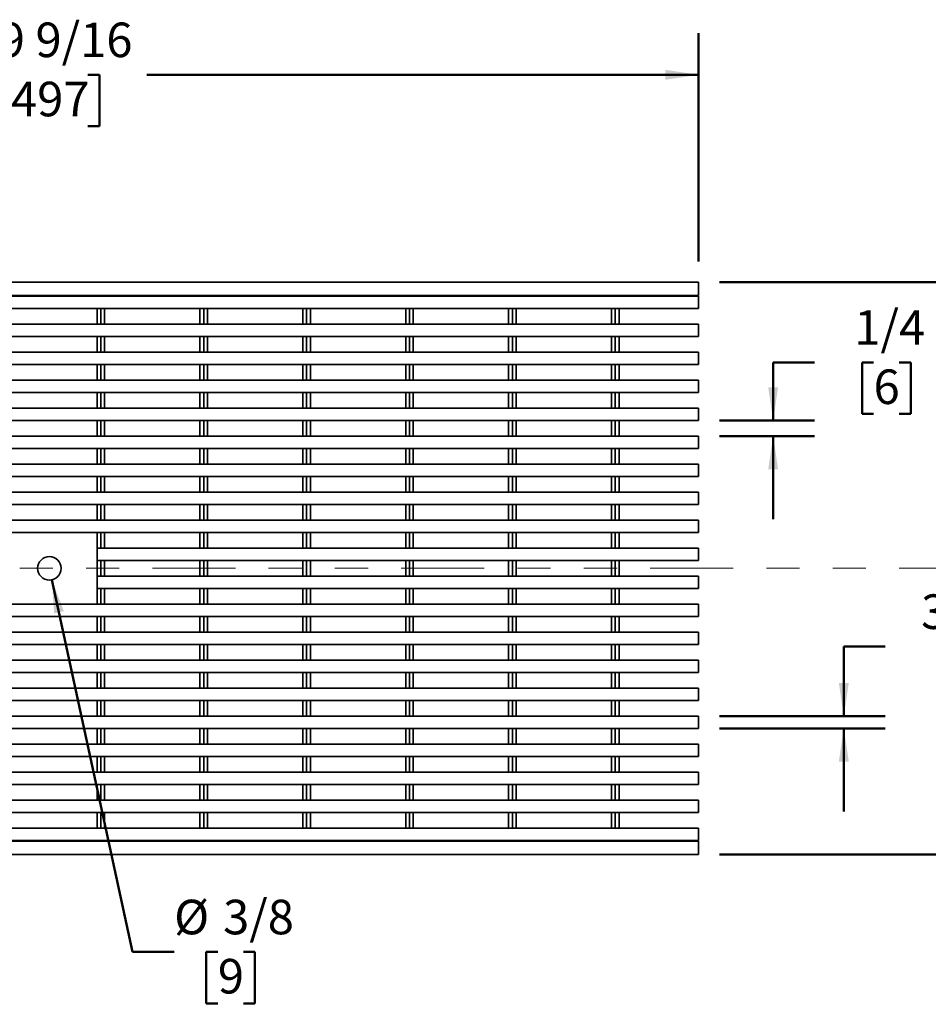
# Model space of a CAD drawing. Units: inches. Extents: x 0.2 to 8.4, y 0.1 to 10.9.
# Drawn here: x 2.9 to 5.6, y 3.7 to 6.7 of the extents above; entities that cross this region are included whole.
import ezdxf

# ---------------------------------------------------------------- set-up
doc = ezdxf.new("R2010")
doc.units = ezdxf.units.IN
doc.header["$MEASUREMENT"] = 0
doc.linetypes.add('PHANTOM', pattern=[0.5, 0.25, -0.05, 0.05, -0.05, 0.05, -0.05])
doc.layers.add('WALL', color=7, linetype='Continuous', lineweight=50)
doc.styles.add('SLDTEXTSTYLE0', font='TXT', dxfattribs={"width": 0.605})
doc.dimstyles.new('SLDDIMSTYLE0', dxfattribs={"dimtxt": 0.101115, "dimasz": 0.1, "dimexe": 0, "dimexo": 0.0625, "dimgap": 0.025279, "dimtad": 0, "dimtih": 1, "dimtoh": 1, "dimdec": 6, "dimlfac": 5, "dimrnd": 1e-09, "dimzin": 12, "dimdsep": 46, "dimlunit": 5, "dimtxsty": 'SLDTEXTSTYLE0', "dimsah": 1, "dimcen": 0.09, "dimadec": 0, "dimazin": 3, "dimtfac": 1, "dimtdec": 3, "dimtofl": 0, "dimtmove": 0, "dimatfit": 3, "dimfxl": 0, "dimfrac": 2, "dimtolj": 1, "dimtzin": 12, "dimarcsym": 0})
doc.dimstyles.new('SLDDIMSTYLE1', dxfattribs={"dimtxt": 0.101115, "dimasz": 0.1, "dimexe": 0, "dimexo": 0.0625, "dimgap": 0.025279, "dimtad": 0, "dimtih": 1, "dimtoh": 1, "dimdec": 0, "dimlfac": 5, "dimrnd": 1e-09, "dimzin": 12, "dimdsep": 46, "dimlunit": 5, "dimtxsty": 'SLDTEXTSTYLE0', "dimsah": 1, "dimcen": 0, "dimadec": 0, "dimazin": 3, "dimtfac": 1, "dimtdec": 3, "dimtofl": 0, "dimtmove": 0, "dimatfit": 3, "dimfxl": 0, "dimfrac": 2, "dimtolj": 1, "dimtzin": 12, "dimarcsym": 0})
doc.dimstyles.new('SLDDIMSTYLE2', dxfattribs={"dimtxt": 0.101115, "dimasz": 0.1, "dimexe": 0, "dimexo": 0.0625, "dimgap": 0.025279, "dimtad": 0, "dimtih": 1, "dimtoh": 1, "dimdec": 6, "dimlfac": 5, "dimrnd": 1e-09, "dimzin": 12, "dimdsep": 46, "dimlunit": 5, "dimtxsty": 'SLDTEXTSTYLE0', "dimsah": 1, "dimcen": 0.09, "dimadec": 0, "dimazin": 3, "dimtfac": 1, "dimtdec": 3, "dimtmove": 0, "dimatfit": 0, "dimfxl": 0, "dimfrac": 2, "dimtolj": 1, "dimtzin": 12, "dimarcsym": 0})

# ---------------------------------------------------------------- blocks, each defined once
blk = doc.blocks.new('_D')
at = {"layer": 'WALL'}
for p, q in [((1.0371, 5.9436), (1.0371, 6.6311)), ((4.9496, 5.9436), (4.9496, 6.6311)), ((1.0371, 6.5061), (2.7001, 6.5061)), ((2.8776, 6.5061), (2.8429, 6.5061)), ((2.8429, 6.5061), (2.8429, 6.3508)), ((3.1091, 6.5061), (3.1438, 6.5061)), ((3.1438, 6.5061), (3.1438, 6.3508)), ((4.9496, 6.5061), (3.2865, 6.5061)), ((2.8429, 6.3508), (2.8776, 6.3508)), ((3.1438, 6.3508), (3.1091, 6.3508))]:
    blk.add_line(p, q, dxfattribs=at)
for points in [[(1.0371, 6.5061), (1.1371, 6.4911), (1.1371, 6.5211)], [(4.9496, 6.5061), (4.8496, 6.5211), (4.8496, 6.4911)]]:
    blk.add_solid(points, dxfattribs=at)
at = {"layer": 'WALL', "char_height": 0.10417, "attachment_point": 1, "style": 'SLDTEXTSTYLE0'}
for s, insert in [('19 9/16', (2.7618, 6.6635)), ('497', (2.8776, 6.4851))]:
    blk.add_mtext(s, dxfattribs=dict(at, insert=insert))
blk = doc.blocks.new('_D_1')
at = {"layer": 'WALL'}
for p, q in [((5.0121, 5.8811), (6.5298, 5.8811)), ((6.4048, 5.8811), (6.4048, 5.197)), ((6.289, 5.0186), (6.2543, 5.0186)), ((6.2543, 5.0186), (6.2543, 4.8633)), ((6.5205, 5.0186), (6.5552, 5.0186)), ((6.5552, 5.0186), (6.5552, 4.8633)), ((6.2543, 4.8633), (6.289, 4.8633)), ((6.4048, 4.1561), (6.4048, 4.8401)), ((6.5552, 4.8633), (6.5205, 4.8633)), ((5.0121, 4.1561), (6.5298, 4.1561))]:
    blk.add_line(p, q, dxfattribs=at)
for points in [[(6.4048, 5.8811), (6.3898, 5.7811), (6.4198, 5.7811)], [(6.4048, 4.1561), (6.4198, 4.2561), (6.3898, 4.2561)]]:
    blk.add_solid(points, dxfattribs=at)
at = {"layer": 'WALL', "char_height": 0.10417, "attachment_point": 1, "style": 'SLDTEXTSTYLE0'}
for s, insert in [('8 5/8', (6.2504, 5.176)), ('219', (6.289, 4.9976))]:
    blk.add_mtext(s, dxfattribs=dict(at, insert=insert))
blk = doc.blocks.new('_D_2')
at = {"layer": 'WALL'}
for p, q in [((3.0008, 4.9839), (3.2441, 3.8622)), ((3.2441, 3.8622), (3.3691, 3.8622)), ((3.5008, 3.8622), (3.466, 3.8622)), ((3.466, 3.8622), (3.466, 3.7069)), ((3.5779, 3.8622), (3.6126, 3.8622)), ((3.6126, 3.8622), (3.6126, 3.7069)), ((3.466, 3.7069), (3.5008, 3.7069)), ((3.6126, 3.7069), (3.5779, 3.7069))]:
    blk.add_line(p, q, dxfattribs=at)
blk.add_solid([(3.0008, 4.9839), (3.0074, 4.883), (3.0367, 4.8894)], dxfattribs=at)
at = {"layer": 'WALL', "attachment_point": 1, "style": 'SLDTEXTSTYLE0'}
for s, insert, char_height in [('%%c', (3.3691, 4.0196), 0.10417), ('3/8', (3.5167, 4.0196), 0.10417), ('9', (3.5008, 3.8412), 0.1042)]:
    blk.add_mtext(s, dxfattribs=dict(at, insert=insert, char_height=char_height))
blk = doc.blocks.new('_D_3')
at = {"layer": 'WALL'}
for p, q in [((5.2992, 5.639), (5.1742, 5.639)), ((5.1742, 5.639), (5.1742, 5.4643)), ((5.4767, 5.639), (5.442, 5.639)), ((5.442, 5.639), (5.442, 5.4837)), ((5.5538, 5.639), (5.5886, 5.639)), ((5.5886, 5.639), (5.5886, 5.4837)), ((5.0121, 5.4643), (5.2992, 5.4643)), ((5.442, 5.4837), (5.4767, 5.4837)), ((5.5886, 5.4837), (5.5538, 5.4837)), ((5.0121, 5.4169), (5.2992, 5.4169)), ((5.1742, 5.4169), (5.1742, 5.1669))]:
    blk.add_line(p, q, dxfattribs=at)
for points in [[(5.1742, 5.4643), (5.1892, 5.5643), (5.1592, 5.5643)], [(5.1742, 5.4169), (5.1592, 5.3169), (5.1892, 5.3169)]]:
    blk.add_solid(points, dxfattribs=at)
at = {"layer": 'WALL', "attachment_point": 1, "style": 'SLDTEXTSTYLE0'}
for s, insert, char_height in [('1/4', (5.4188, 5.7965), 0.10417), ('6', (5.4767, 5.618), 0.1042)]:
    blk.add_mtext(s, dxfattribs=dict(at, insert=insert, char_height=char_height))
blk = doc.blocks.new('_D_4')
at = {"layer": 'WALL'}
for p, q in [((5.5121, 4.7826), (5.3871, 4.7826)), ((5.3871, 4.7826), (5.3871, 4.5729)), ((5.7165, 4.7826), (5.6818, 4.7826)), ((5.6818, 4.7826), (5.6818, 4.6273)), ((5.7937, 4.7826), (5.8284, 4.7826)), ((5.8284, 4.7826), (5.8284, 4.6273)), ((5.6818, 4.6273), (5.7165, 4.6273)), ((5.8284, 4.6273), (5.7937, 4.6273)), ((5.0121, 4.5729), (5.5121, 4.5729)), ((5.0121, 4.5359), (5.5121, 4.5359)), ((5.3871, 4.5359), (5.3871, 4.2859))]:
    blk.add_line(p, q, dxfattribs=at)
for points in [[(5.3871, 4.5729), (5.4021, 4.6729), (5.3721, 4.6729)], [(5.3871, 4.5359), (5.3721, 4.4359), (5.4021, 4.4359)]]:
    blk.add_solid(points, dxfattribs=at)
at = {"layer": 'WALL', "attachment_point": 1, "style": 'SLDTEXTSTYLE0'}
for s, insert, char_height in [('3/16', (5.6201, 4.94), 0.10417), ('5', (5.7165, 4.7616), 0.1042)]:
    blk.add_mtext(s, dxfattribs=dict(at, insert=insert, char_height=char_height))

msp = doc.modelspace()

# ---------------------------------------------------------------- linework, layer by layer
at = {"color": 7, "linetype": 'Continuous', "lineweight": 35}
for p, q in [((1.03707057, 5.88105982), (4.94957057, 5.88105982)), ((4.94957057, 5.84105982), (4.94957057, 5.88105982)), ((1.03707057, 5.84105982), (4.94957057, 5.84105982)), ((1.03707057, 5.83885982), (4.94957057, 5.83885982)), ((3.13692057, 5.84105982), (3.13692057, 5.83885982)), ((3.14832057, 5.84105982), (3.14832057, 5.83885982)), ((3.15972057, 5.84105982), (3.15972057, 5.83885982)), ((3.44692057, 5.84105982), (3.44692057, 5.83885982)), ((3.45832057, 5.84105982), (3.45832057, 5.83885982)), ((3.46972057, 5.84105982), (3.46972057, 5.83885982)), ((3.75692057, 5.84105982), (3.75692057, 5.83885982)), ((3.76832057, 5.84105982), (3.76832057, 5.83885982)), ((3.77972057, 5.84105982), (3.77972057, 5.83885982)), ((4.06692057, 5.84105982), (4.06692057, 5.83885982)), ((4.07832057, 5.84105982), (4.07832057, 5.83885982)), ((4.08972057, 5.84105982), (4.08972057, 5.83885982)), ((4.37692057, 5.84105982), (4.37692057, 5.83885982)), ((4.38832057, 5.84105982), (4.38832057, 5.83885982)), ((4.39972057, 5.84105982), (4.39972057, 5.83885982)), ((4.68692057, 5.84105982), (4.68692057, 5.83885982)), ((4.69832057, 5.84105982), (4.69832057, 5.83885982)), ((4.70972057, 5.84105982), (4.70972057, 5.83885982)), ((4.94957057, 5.83885982), (4.94957057, 5.80185982)), ((1.03707057, 5.80185982), (4.94957057, 5.80185982)), ((3.13692057, 5.80185982), (3.13692057, 5.75445982)), ((3.14832057, 5.80185982), (3.14832057, 5.75445982)), ((3.15972057, 5.80185982), (3.15972057, 5.75445982)), ((3.44692057, 5.80185982), (3.44692057, 5.75445982)), ((3.45832057, 5.80185982), (3.45832057, 5.75445982)), ((3.46972057, 5.80185982), (3.46972057, 5.75445982)), ((3.75692057, 5.80185982), (3.75692057, 5.75445982)), ((3.76832057, 5.80185982), (3.76832057, 5.75445982)), ((3.77972057, 5.80185982), (3.77972057, 5.75445982)), ((4.06692057, 5.80185982), (4.06692057, 5.75445982)), ((4.07832057, 5.80185982), (4.07832057, 5.75445982)), ((4.08972057, 5.80185982), (4.08972057, 5.75445982)), ((4.37692057, 5.80185982), (4.37692057, 5.75445982)), ((4.38832057, 5.80185982), (4.38832057, 5.75445982)), ((4.39972057, 5.80185982), (4.39972057, 5.75445982)), ((4.68692057, 5.80185982), (4.68692057, 5.75445982)), ((4.69832057, 5.80185982), (4.69832057, 5.75445982)), ((4.70972057, 5.80185982), (4.70972057, 5.75445982)), ((1.03707057, 5.75445982), (4.94957057, 5.75445982)), ((4.94957057, 5.75445982), (4.94957057, 5.71745982)), ((1.03707057, 5.71745982), (4.94957057, 5.71745982)), ((3.13692057, 5.71745982), (3.13692057, 5.67005982)), ((3.14832057, 5.71745982), (3.14832057, 5.67005982)), ((3.15972057, 5.71745982), (3.15972057, 5.67005982)), ((3.44692057, 5.71745982), (3.44692057, 5.67005982)), ((3.45832057, 5.71745982), (3.45832057, 5.67005982)), ((3.46972057, 5.71745982), (3.46972057, 5.67005982)), ((3.75692057, 5.71745982), (3.75692057, 5.67005982)), ((3.76832057, 5.71745982), (3.76832057, 5.67005982)), ((3.77972057, 5.71745982), (3.77972057, 5.67005982)), ((4.06692057, 5.71745982), (4.06692057, 5.67005982)), ((4.07832057, 5.71745982), (4.07832057, 5.67005982)), ((4.08972057, 5.71745982), (4.08972057, 5.67005982)), ((4.37692057, 5.71745982), (4.37692057, 5.67005982)), ((4.38832057, 5.71745982), (4.38832057, 5.67005982)), ((4.39972057, 5.71745982), (4.39972057, 5.67005982)), ((4.68692057, 5.71745982), (4.68692057, 5.67005982)), ((4.69832057, 5.71745982), (4.69832057, 5.67005982)), ((4.70972057, 5.71745982), (4.70972057, 5.67005982)), ((1.03707057, 5.67005982), (4.94957057, 5.67005982)), ((4.94957057, 5.67005982), (4.94957057, 5.63305982)), ((1.03707057, 5.63305982), (4.94957057, 5.63305982)), ((3.13692057, 5.63305982), (3.13692057, 5.58565982)), ((3.14832057, 5.63305982), (3.14832057, 5.58565982)), ((3.15972057, 5.63305982), (3.15972057, 5.58565982)), ((3.44692057, 5.63305982), (3.44692057, 5.58565982)), ((3.45832057, 5.63305982), (3.45832057, 5.58565982)), ((3.46972057, 5.63305982), (3.46972057, 5.58565982)), ((3.75692057, 5.63305982), (3.75692057, 5.58565982)), ((3.76832057, 5.63305982), (3.76832057, 5.58565982)), ((3.77972057, 5.63305982), (3.77972057, 5.58565982)), ((4.06692057, 5.63305982), (4.06692057, 5.58565982)), ((4.07832057, 5.63305982), (4.07832057, 5.58565982)), ((4.08972057, 5.63305982), (4.08972057, 5.58565982)), ((4.37692057, 5.63305982), (4.37692057, 5.58565982)), ((4.38832057, 5.63305982), (4.38832057, 5.58565982)), ((4.39972057, 5.63305982), (4.39972057, 5.58565982)), ((4.68692057, 5.63305982), (4.68692057, 5.58565982)), ((4.69832057, 5.63305982), (4.69832057, 5.58565982)), ((4.70972057, 5.63305982), (4.70972057, 5.58565982)), ((1.03707057, 5.58565982), (4.94957057, 5.58565982)), ((4.94957057, 5.58565982), (4.94957057, 5.54865982)), ((1.03707057, 5.54865982), (4.94957057, 5.54865982)), ((3.13692057, 5.54865982), (3.13692057, 5.50125982)), ((3.14832057, 5.54865982), (3.14832057, 5.50125982)), ((3.15972057, 5.54865982), (3.15972057, 5.50125982)), ((3.44692057, 5.54865982), (3.44692057, 5.50125982)), ((3.45832057, 5.54865982), (3.45832057, 5.50125982)), ((3.46972057, 5.54865982), (3.46972057, 5.50125982)), ((3.75692057, 5.54865982), (3.75692057, 5.50125982)), ((3.76832057, 5.54865982), (3.76832057, 5.50125982)), ((3.77972057, 5.54865982), (3.77972057, 5.50125982)), ((4.06692057, 5.54865982), (4.06692057, 5.50125982)), ((4.07832057, 5.54865982), (4.07832057, 5.50125982)), ((4.08972057, 5.54865982), (4.08972057, 5.50125982)), ((4.37692057, 5.54865982), (4.37692057, 5.50125982)), ((4.38832057, 5.54865982), (4.38832057, 5.50125982)), ((4.39972057, 5.54865982), (4.39972057, 5.50125982)), ((4.68692057, 5.54865982), (4.68692057, 5.50125982)), ((4.69832057, 5.54865982), (4.69832057, 5.50125982)), ((4.70972057, 5.54865982), (4.70972057, 5.50125982)), ((1.03707057, 5.50125982), (4.94957057, 5.50125982)), ((4.94957057, 5.50125982), (4.94957057, 5.46425982)), ((1.03707057, 5.46425982), (4.94957057, 5.46425982)), ((3.13692057, 5.46425982), (3.13692057, 5.41685982)), ((3.14832057, 5.46425982), (3.14832057, 5.41685982)), ((3.15972057, 5.46425982), (3.15972057, 5.41685982)), ((3.44692057, 5.46425982), (3.44692057, 5.41685982)), ((3.45832057, 5.46425982), (3.45832057, 5.41685982)), ((3.46972057, 5.46425982), (3.46972057, 5.41685982)), ((3.75692057, 5.46425982), (3.75692057, 5.41685982)), ((3.76832057, 5.46425982), (3.76832057, 5.41685982)), ((3.77972057, 5.46425982), (3.77972057, 5.41685982)), ((4.06692057, 5.46425982), (4.06692057, 5.41685982)), ((4.07832057, 5.46425982), (4.07832057, 5.41685982)), ((4.08972057, 5.46425982), (4.08972057, 5.41685982)), ((4.37692057, 5.46425982), (4.37692057, 5.41685982)), ((4.38832057, 5.46425982), (4.38832057, 5.41685982)), ((4.39972057, 5.46425982), (4.39972057, 5.41685982)), ((4.68692057, 5.46425982), (4.68692057, 5.41685982)), ((4.69832057, 5.46425982), (4.69832057, 5.41685982)), ((4.70972057, 5.46425982), (4.70972057, 5.41685982)), ((1.03707057, 5.41685982), (4.94957057, 5.41685982)), ((4.94957057, 5.41685982), (4.94957057, 5.37985982)), ((1.03707057, 5.37985982), (4.94957057, 5.37985982)), ((3.13692057, 5.37985982), (3.13692057, 5.33245982)), ((3.14832057, 5.37985982), (3.14832057, 5.33245982)), ((3.15972057, 5.37985982), (3.15972057, 5.33245982)), ((3.44692057, 5.37985982), (3.44692057, 5.33245982)), ((3.45832057, 5.37985982), (3.45832057, 5.33245982)), ((3.46972057, 5.37985982), (3.46972057, 5.33245982)), ((3.75692057, 5.37985982), (3.75692057, 5.33245982)), ((3.76832057, 5.37985982), (3.76832057, 5.33245982)), ((3.77972057, 5.37985982), (3.77972057, 5.33245982)), ((4.06692057, 5.37985982), (4.06692057, 5.33245982)), ((4.07832057, 5.37985982), (4.07832057, 5.33245982)), ((4.08972057, 5.37985982), (4.08972057, 5.33245982)), ((4.37692057, 5.37985982), (4.37692057, 5.33245982)), ((4.38832057, 5.37985982), (4.38832057, 5.33245982)), ((4.39972057, 5.37985982), (4.39972057, 5.33245982)), ((4.68692057, 5.37985982), (4.68692057, 5.33245982)), ((4.69832057, 5.37985982), (4.69832057, 5.33245982)), ((4.70972057, 5.37985982), (4.70972057, 5.33245982)), ((1.03707057, 5.33245982), (4.94957057, 5.33245982)), ((4.94957057, 5.33245982), (4.94957057, 5.29545982)), ((1.03707057, 5.29545982), (4.94957057, 5.29545982)), ((3.13692057, 5.29545982), (3.13692057, 5.24805982)), ((3.14832057, 5.29545982), (3.14832057, 5.24805982)), ((3.15972057, 5.29545982), (3.15972057, 5.24805982)), ((3.44692057, 5.29545982), (3.44692057, 5.24805982)), ((3.45832057, 5.29545982), (3.45832057, 5.24805982)), ((3.46972057, 5.29545982), (3.46972057, 5.24805982)), ((3.75692057, 5.29545982), (3.75692057, 5.24805982)), ((3.76832057, 5.29545982), (3.76832057, 5.24805982)), ((3.77972057, 5.29545982), (3.77972057, 5.24805982)), ((4.06692057, 5.29545982), (4.06692057, 5.24805982)), ((4.07832057, 5.29545982), (4.07832057, 5.24805982)), ((4.08972057, 5.29545982), (4.08972057, 5.24805982)), ((4.37692057, 5.29545982), (4.37692057, 5.24805982)), ((4.38832057, 5.29545982), (4.38832057, 5.24805982)), ((4.39972057, 5.29545982), (4.39972057, 5.24805982)), ((4.68692057, 5.29545982), (4.68692057, 5.24805982)), ((4.69832057, 5.29545982), (4.69832057, 5.24805982)), ((4.70972057, 5.29545982), (4.70972057, 5.24805982)), ((1.03707057, 5.24805982), (4.94957057, 5.24805982)), ((4.94957057, 5.24805982), (4.94957057, 5.21105982)), ((1.03707057, 5.21105982), (4.94957057, 5.21105982)), ((3.13692057, 5.21105982), (3.13692057, 5.16365982)), ((3.14832057, 5.21105982), (3.14832057, 5.16365982)), ((3.15972057, 5.21105982), (3.15972057, 5.16365982)), ((3.44692057, 5.21105982), (3.44692057, 5.16365982)), ((3.45832057, 5.21105982), (3.45832057, 5.16365982)), ((3.46972057, 5.21105982), (3.46972057, 5.16365982)), ((3.75692057, 5.21105982), (3.75692057, 5.16365982)), ((3.76832057, 5.21105982), (3.76832057, 5.16365982)), ((3.77972057, 5.21105982), (3.77972057, 5.16365982)), ((4.06692057, 5.21105982), (4.06692057, 5.16365982)), ((4.07832057, 5.21105982), (4.07832057, 5.16365982)), ((4.08972057, 5.21105982), (4.08972057, 5.16365982)), ((4.37692057, 5.21105982), (4.37692057, 5.16365982)), ((4.38832057, 5.21105982), (4.38832057, 5.16365982)), ((4.39972057, 5.21105982), (4.39972057, 5.16365982)), ((4.68692057, 5.21105982), (4.68692057, 5.16365982)), ((4.69832057, 5.21105982), (4.69832057, 5.16365982)), ((4.70972057, 5.21105982), (4.70972057, 5.16365982)), ((1.03707057, 5.16365982), (4.94957057, 5.16365982)), ((4.94957057, 5.16365982), (4.94957057, 5.12665982)), ((1.03707057, 5.12665982), (4.94957057, 5.12665982)), ((3.13692057, 5.12665982), (3.13692057, 5.07925982)), ((3.14832057, 5.12665982), (3.14832057, 5.07925982)), ((3.15972057, 5.12665982), (3.15972057, 5.07925982)), ((3.44692057, 5.12665982), (3.44692057, 5.07925982)), ((3.45832057, 5.12665982), (3.45832057, 5.07925982)), ((3.46972057, 5.12665982), (3.46972057, 5.07925982)), ((3.75692057, 5.12665982), (3.75692057, 5.07925982)), ((3.76832057, 5.12665982), (3.76832057, 5.07925982)), ((3.77972057, 5.12665982), (3.77972057, 5.07925982)), ((4.06692057, 5.12665982), (4.06692057, 5.07925982)), ((4.07832057, 5.12665982), (4.07832057, 5.07925982)), ((4.08972057, 5.12665982), (4.08972057, 5.07925982)), ((4.37692057, 5.12665982), (4.37692057, 5.07925982)), ((4.38832057, 5.12665982), (4.38832057, 5.07925982)), ((4.39972057, 5.12665982), (4.39972057, 5.07925982)), ((4.68692057, 5.12665982), (4.68692057, 5.07925982)), ((4.69832057, 5.12665982), (4.69832057, 5.07925982)), ((4.70972057, 5.12665982), (4.70972057, 5.07925982)), ((3.13692057, 5.04225982), (3.13692057, 5.07925982)), ((3.13692057, 5.07925982), (4.94957057, 5.07925982)), ((4.94957057, 5.07925982), (4.94957057, 5.04225982)), ((3.13692057, 5.04225982), (3.13692057, 4.99485982)), ((3.13692057, 5.04225982), (4.94957057, 5.04225982)), ((3.14832057, 5.04225982), (3.14832057, 4.99485982)), ((3.15972057, 5.04225982), (3.15972057, 4.99485982)), ((3.44692057, 5.04225982), (3.44692057, 4.99485982)), ((3.45832057, 5.04225982), (3.45832057, 4.99485982)), ((3.46972057, 5.04225982), (3.46972057, 4.99485982)), ((3.75692057, 5.04225982), (3.75692057, 4.99485982)), ((3.76832057, 5.04225982), (3.76832057, 4.99485982)), ((3.77972057, 5.04225982), (3.77972057, 4.99485982)), ((4.06692057, 5.04225982), (4.06692057, 4.99485982)), ((4.07832057, 5.04225982), (4.07832057, 4.99485982)), ((4.08972057, 5.04225982), (4.08972057, 4.99485982)), ((4.37692057, 5.04225982), (4.37692057, 4.99485982)), ((4.38832057, 5.04225982), (4.38832057, 4.99485982)), ((4.39972057, 5.04225982), (4.39972057, 4.99485982)), ((4.68692057, 5.04225982), (4.68692057, 4.99485982)), ((4.69832057, 5.04225982), (4.69832057, 4.99485982)), ((4.70972057, 5.04225982), (4.70972057, 4.99485982)), ((3.13692057, 4.95785982), (3.13692057, 4.99485982)), ((3.13692057, 4.99485982), (4.94957057, 4.99485982)), ((4.94957057, 4.99485982), (4.94957057, 4.95785982)), ((3.13692057, 4.95785982), (3.13692057, 4.91045982)), ((3.13692057, 4.95785982), (4.94957057, 4.95785982)), ((3.14832057, 4.95785982), (3.14832057, 4.91045982)), ((3.15972057, 4.95785982), (3.15972057, 4.91045982)), ((3.44692057, 4.95785982), (3.44692057, 4.91045982)), ((3.45832057, 4.95785982), (3.45832057, 4.91045982)), ((3.46972057, 4.95785982), (3.46972057, 4.91045982)), ((3.75692057, 4.95785982), (3.75692057, 4.91045982)), ((3.76832057, 4.95785982), (3.76832057, 4.91045982)), ((3.77972057, 4.95785982), (3.77972057, 4.91045982)), ((4.06692057, 4.95785982), (4.06692057, 4.91045982)), ((4.07832057, 4.95785982), (4.07832057, 4.91045982)), ((4.08972057, 4.95785982), (4.08972057, 4.91045982)), ((4.37692057, 4.95785982), (4.37692057, 4.91045982)), ((4.38832057, 4.95785982), (4.38832057, 4.91045982)), ((4.39972057, 4.95785982), (4.39972057, 4.91045982)), ((4.68692057, 4.95785982), (4.68692057, 4.91045982)), ((4.69832057, 4.95785982), (4.69832057, 4.91045982)), ((4.70972057, 4.95785982), (4.70972057, 4.91045982)), ((1.03707057, 4.91045982), (4.94957057, 4.91045982)), ((4.94957057, 4.91045982), (4.94957057, 4.87345982)), ((1.03707057, 4.87345982), (4.94957057, 4.87345982)), ((3.13692057, 4.87345982), (3.13692057, 4.82605982)), ((3.14832057, 4.87345982), (3.14832057, 4.82605982)), ((3.15972057, 4.87345982), (3.15972057, 4.82605982)), ((3.44692057, 4.87345982), (3.44692057, 4.82605982)), ((3.45832057, 4.87345982), (3.45832057, 4.82605982)), ((3.46972057, 4.87345982), (3.46972057, 4.82605982)), ((3.75692057, 4.87345982), (3.75692057, 4.82605982)), ((3.76832057, 4.87345982), (3.76832057, 4.82605982)), ((3.77972057, 4.87345982), (3.77972057, 4.82605982)), ((4.06692057, 4.87345982), (4.06692057, 4.82605982)), ((4.07832057, 4.87345982), (4.07832057, 4.82605982)), ((4.08972057, 4.87345982), (4.08972057, 4.82605982)), ((4.37692057, 4.87345982), (4.37692057, 4.82605982)), ((4.38832057, 4.87345982), (4.38832057, 4.82605982)), ((4.39972057, 4.87345982), (4.39972057, 4.82605982)), ((4.68692057, 4.87345982), (4.68692057, 4.82605982)), ((4.69832057, 4.87345982), (4.69832057, 4.82605982)), ((4.70972057, 4.87345982), (4.70972057, 4.82605982)), ((1.03707057, 4.82605982), (4.94957057, 4.82605982)), ((4.94957057, 4.82605982), (4.94957057, 4.78905982)), ((1.03707057, 4.78905982), (4.94957057, 4.78905982)), ((3.13692057, 4.78905982), (3.13692057, 4.74165982)), ((3.14832057, 4.78905982), (3.14832057, 4.74165982)), ((3.15972057, 4.78905982), (3.15972057, 4.74165982)), ((3.44692057, 4.78905982), (3.44692057, 4.74165982)), ((3.45832057, 4.78905982), (3.45832057, 4.74165982)), ((3.46972057, 4.78905982), (3.46972057, 4.74165982)), ((3.75692057, 4.78905982), (3.75692057, 4.74165982)), ((3.76832057, 4.78905982), (3.76832057, 4.74165982)), ((3.77972057, 4.78905982), (3.77972057, 4.74165982)), ((4.06692057, 4.78905982), (4.06692057, 4.74165982)), ((4.07832057, 4.78905982), (4.07832057, 4.74165982)), ((4.08972057, 4.78905982), (4.08972057, 4.74165982)), ((4.37692057, 4.78905982), (4.37692057, 4.74165982)), ((4.38832057, 4.78905982), (4.38832057, 4.74165982)), ((4.39972057, 4.78905982), (4.39972057, 4.74165982)), ((4.68692057, 4.78905982), (4.68692057, 4.74165982)), ((4.69832057, 4.78905982), (4.69832057, 4.74165982)), ((4.70972057, 4.78905982), (4.70972057, 4.74165982)), ((1.03707057, 4.74165982), (4.94957057, 4.74165982)), ((4.94957057, 4.74165982), (4.94957057, 4.70465982)), ((1.03707057, 4.70465982), (4.94957057, 4.70465982)), ((3.13692057, 4.70465982), (3.13692057, 4.65725982)), ((3.14832057, 4.70465982), (3.14832057, 4.65725982)), ((3.15972057, 4.70465982), (3.15972057, 4.65725982)), ((3.44692057, 4.70465982), (3.44692057, 4.65725982)), ((3.45832057, 4.70465982), (3.45832057, 4.65725982)), ((3.46972057, 4.70465982), (3.46972057, 4.65725982)), ((3.75692057, 4.70465982), (3.75692057, 4.65725982)), ((3.76832057, 4.70465982), (3.76832057, 4.65725982)), ((3.77972057, 4.70465982), (3.77972057, 4.65725982)), ((4.06692057, 4.70465982), (4.06692057, 4.65725982)), ((4.07832057, 4.70465982), (4.07832057, 4.65725982)), ((4.08972057, 4.70465982), (4.08972057, 4.65725982)), ((4.37692057, 4.70465982), (4.37692057, 4.65725982)), ((4.38832057, 4.70465982), (4.38832057, 4.65725982)), ((4.39972057, 4.70465982), (4.39972057, 4.65725982)), ((4.68692057, 4.70465982), (4.68692057, 4.65725982)), ((4.69832057, 4.70465982), (4.69832057, 4.65725982)), ((4.70972057, 4.70465982), (4.70972057, 4.65725982)), ((1.03707057, 4.65725982), (4.94957057, 4.65725982)), ((4.94957057, 4.65725982), (4.94957057, 4.62025982)), ((1.03707057, 4.62025982), (4.94957057, 4.62025982)), ((3.13692057, 4.62025982), (3.13692057, 4.57285982)), ((3.14832057, 4.62025982), (3.14832057, 4.57285982)), ((3.15972057, 4.62025982), (3.15972057, 4.57285982)), ((3.44692057, 4.62025982), (3.44692057, 4.57285982)), ((3.45832057, 4.62025982), (3.45832057, 4.57285982)), ((3.46972057, 4.62025982), (3.46972057, 4.57285982)), ((3.75692057, 4.62025982), (3.75692057, 4.57285982)), ((3.76832057, 4.62025982), (3.76832057, 4.57285982)), ((3.77972057, 4.62025982), (3.77972057, 4.57285982)), ((4.06692057, 4.62025982), (4.06692057, 4.57285982)), ((4.07832057, 4.62025982), (4.07832057, 4.57285982)), ((4.08972057, 4.62025982), (4.08972057, 4.57285982)), ((4.37692057, 4.62025982), (4.37692057, 4.57285982)), ((4.38832057, 4.62025982), (4.38832057, 4.57285982)), ((4.39972057, 4.62025982), (4.39972057, 4.57285982)), ((4.68692057, 4.62025982), (4.68692057, 4.57285982)), ((4.69832057, 4.62025982), (4.69832057, 4.57285982)), ((4.70972057, 4.62025982), (4.70972057, 4.57285982)), ((1.03707057, 4.57285982), (4.94957057, 4.57285982)), ((4.94957057, 4.57285982), (4.94957057, 4.53585982)), ((1.03707057, 4.53585982), (4.94957057, 4.53585982)), ((3.13692057, 4.53585982), (3.13692057, 4.48845982)), ((3.14832057, 4.53585982), (3.14832057, 4.48845982)), ((3.15972057, 4.53585982), (3.15972057, 4.48845982)), ((3.44692057, 4.53585982), (3.44692057, 4.48845982)), ((3.45832057, 4.53585982), (3.45832057, 4.48845982)), ((3.46972057, 4.53585982), (3.46972057, 4.48845982)), ((3.75692057, 4.53585982), (3.75692057, 4.48845982)), ((3.76832057, 4.53585982), (3.76832057, 4.48845982)), ((3.77972057, 4.53585982), (3.77972057, 4.48845982)), ((4.06692057, 4.53585982), (4.06692057, 4.48845982)), ((4.07832057, 4.53585982), (4.07832057, 4.48845982)), ((4.08972057, 4.53585982), (4.08972057, 4.48845982)), ((4.37692057, 4.53585982), (4.37692057, 4.48845982)), ((4.38832057, 4.53585982), (4.38832057, 4.48845982)), ((4.39972057, 4.53585982), (4.39972057, 4.48845982)), ((4.68692057, 4.53585982), (4.68692057, 4.48845982)), ((4.69832057, 4.53585982), (4.69832057, 4.48845982)), ((4.70972057, 4.53585982), (4.70972057, 4.48845982)), ((1.03707057, 4.48845982), (4.94957057, 4.48845982)), ((4.94957057, 4.48845982), (4.94957057, 4.45145982)), ((1.03707057, 4.45145982), (4.94957057, 4.45145982)), ((3.13692057, 4.45145982), (3.13692057, 4.40405982)), ((3.14832057, 4.45145982), (3.14832057, 4.40405982)), ((3.15972057, 4.45145982), (3.15972057, 4.40405982)), ((3.44692057, 4.45145982), (3.44692057, 4.40405982)), ((3.45832057, 4.45145982), (3.45832057, 4.40405982)), ((3.46972057, 4.45145982), (3.46972057, 4.40405982)), ((3.75692057, 4.45145982), (3.75692057, 4.40405982)), ((3.76832057, 4.45145982), (3.76832057, 4.40405982)), ((3.77972057, 4.45145982), (3.77972057, 4.40405982)), ((4.06692057, 4.45145982), (4.06692057, 4.40405982)), ((4.07832057, 4.45145982), (4.07832057, 4.40405982)), ((4.08972057, 4.45145982), (4.08972057, 4.40405982)), ((4.37692057, 4.45145982), (4.37692057, 4.40405982)), ((4.38832057, 4.45145982), (4.38832057, 4.40405982)), ((4.39972057, 4.45145982), (4.39972057, 4.40405982)), ((4.68692057, 4.45145982), (4.68692057, 4.40405982)), ((4.69832057, 4.45145982), (4.69832057, 4.40405982)), ((4.70972057, 4.45145982), (4.70972057, 4.40405982)), ((1.03707057, 4.40405982), (4.94957057, 4.40405982)), ((4.94957057, 4.40405982), (4.94957057, 4.36705982)), ((1.03707057, 4.36705982), (4.94957057, 4.36705982)), ((3.13692057, 4.36705982), (3.13692057, 4.31965982)), ((3.14832057, 4.36705982), (3.14832057, 4.31965982)), ((3.15972057, 4.36705982), (3.15972057, 4.31965982)), ((3.44692057, 4.36705982), (3.44692057, 4.31965982)), ((3.45832057, 4.36705982), (3.45832057, 4.31965982)), ((3.46972057, 4.36705982), (3.46972057, 4.31965982)), ((3.75692057, 4.36705982), (3.75692057, 4.31965982)), ((3.76832057, 4.36705982), (3.76832057, 4.31965982)), ((3.77972057, 4.36705982), (3.77972057, 4.31965982)), ((4.06692057, 4.36705982), (4.06692057, 4.31965982)), ((4.07832057, 4.36705982), (4.07832057, 4.31965982)), ((4.08972057, 4.36705982), (4.08972057, 4.31965982)), ((4.37692057, 4.36705982), (4.37692057, 4.31965982)), ((4.38832057, 4.36705982), (4.38832057, 4.31965982)), ((4.39972057, 4.36705982), (4.39972057, 4.31965982)), ((4.68692057, 4.36705982), (4.68692057, 4.31965982)), ((4.69832057, 4.36705982), (4.69832057, 4.31965982)), ((4.70972057, 4.36705982), (4.70972057, 4.31965982)), ((1.03707057, 4.31965982), (4.94957057, 4.31965982)), ((4.94957057, 4.31965982), (4.94957057, 4.28265982)), ((1.03707057, 4.28265982), (4.94957057, 4.28265982)), ((3.13692057, 4.28265982), (3.13692057, 4.23525982)), ((3.14832057, 4.28265982), (3.14832057, 4.23525982)), ((3.15972057, 4.28265982), (3.15972057, 4.23525982)), ((3.44692057, 4.28265982), (3.44692057, 4.23525982)), ((3.45832057, 4.28265982), (3.45832057, 4.23525982)), ((3.46972057, 4.28265982), (3.46972057, 4.23525982)), ((3.75692057, 4.28265982), (3.75692057, 4.23525982)), ((3.76832057, 4.28265982), (3.76832057, 4.23525982)), ((3.77972057, 4.28265982), (3.77972057, 4.23525982)), ((4.06692057, 4.28265982), (4.06692057, 4.23525982)), ((4.07832057, 4.28265982), (4.07832057, 4.23525982)), ((4.08972057, 4.28265982), (4.08972057, 4.23525982)), ((4.37692057, 4.28265982), (4.37692057, 4.23525982)), ((4.38832057, 4.28265982), (4.38832057, 4.23525982)), ((4.39972057, 4.28265982), (4.39972057, 4.23525982)), ((4.68692057, 4.28265982), (4.68692057, 4.23525982)), ((4.69832057, 4.28265982), (4.69832057, 4.23525982)), ((4.70972057, 4.28265982), (4.70972057, 4.23525982)), ((1.03707057, 4.23525982), (4.94957057, 4.23525982)), ((4.94957057, 4.23525982), (4.94957057, 4.19825982)), ((1.03707057, 4.19825982), (4.94957057, 4.19825982)), ((1.03707057, 4.19605982), (4.94957057, 4.19605982)), ((3.13692057, 4.19825982), (3.13692057, 4.19605982)), ((3.14832057, 4.19825982), (3.14832057, 4.19605982)), ((3.15972057, 4.19825982), (3.15972057, 4.19605982)), ((3.44692057, 4.19825982), (3.44692057, 4.19605982)), ((3.45832057, 4.19825982), (3.45832057, 4.19605982)), ((3.46972057, 4.19825982), (3.46972057, 4.19605982)), ((3.75692057, 4.19825982), (3.75692057, 4.19605982)), ((3.76832057, 4.19825982), (3.76832057, 4.19605982)), ((3.77972057, 4.19825982), (3.77972057, 4.19605982)), ((4.06692057, 4.19825982), (4.06692057, 4.19605982)), ((4.07832057, 4.19825982), (4.07832057, 4.19605982)), ((4.08972057, 4.19825982), (4.08972057, 4.19605982)), ((4.37692057, 4.19825982), (4.37692057, 4.19605982)), ((4.38832057, 4.19825982), (4.38832057, 4.19605982)), ((4.39972057, 4.19825982), (4.39972057, 4.19605982)), ((4.68692057, 4.19825982), (4.68692057, 4.19605982)), ((4.69832057, 4.19825982), (4.69832057, 4.19605982)), ((4.70972057, 4.19825982), (4.70972057, 4.19605982)), ((4.94957057, 4.15605982), (4.94957057, 4.19605982)), ((1.03707057, 4.15605982), (4.94957057, 4.15605982))]:
    msp.add_line(p, q, dxfattribs=at)
at = {"color": 7, "linetype": 'PHANTOM', "lineweight": 18}
msp.add_line((5.80376583, 5.01855982), (0.81299322, 5.01855982), dxfattribs=at)
at = {"color": 7, "linetype": 'Continuous', "lineweight": 35}
msp.add_circle((2.99332057, 5.01855982), 0.03543307, dxfattribs=at)

# ---------------------------------------------------------------- dimensions: what is measured, and where the dimension line sits
at = {"layer": 'WALL'}
dim = msp.add_linear_dim(base=(4.94957057, 6.50605982), p1=(1.03707057, 5.88105982), p2=(4.94957057, 5.88105982), dimstyle='SLDDIMSTYLE0', dxfattribs=at)
dim.commit()
dim.dimension.update_dxf_attribs({"geometry": '_D', "text_midpoint": (2.99332057, 6.50605982), "dimtype": 160})
for base, p1, p2, dimstyle, picture, middle in [((6.40476664, 4.15605982), (4.94957057, 5.88105982), (4.94957057, 4.15605982), 'SLDDIMSTYLE0', '_D_1', (6.40476664, 5.01855982)), ((5.17422384, 5.46425982), (4.94957057, 5.41685982), (4.94957057, 5.46425982), 'SLDDIMSTYLE2', '_D_3', (5.17422384, 5.63902417)), ((5.38707057, 4.53585982), (4.94957057, 4.57285982), (4.94957057, 4.53585982), 'SLDDIMSTYLE2', '_D_4', (5.38707057, 4.78256345))]:
    dim = msp.add_linear_dim(base=base, p1=p1, p2=p2, angle=90, dimstyle=dimstyle, dxfattribs=at)
    dim.commit()
    dim.dimension.update_dxf_attribs({"geometry": picture, "text_midpoint": middle, "dimtype": 160})
dim = msp.add_diameter_dim_2p(p1=(2.98581005, 5.05318777), p2=(3.00083108, 4.98393188), dimstyle='SLDDIMSTYLE1', dxfattribs=at)
dim.commit()
dim.dimension.update_dxf_attribs({"geometry": '_D_2', "text_midpoint": (3.5393426, 3.8621725), "dimtype": 163})

doc.saveas('drawing.dxf')
